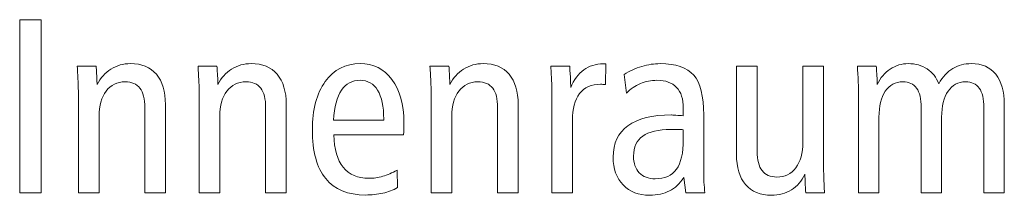
# Model space of a CAD drawing. Units: centimetres. Extents: x -8.8 to 8.8, y -14 to 13.9.
# Drawn here: x -1.3 to -0.4, y -10 to -9.9 of the extents above; entities that cross this region are included whole.
import ezdxf

# ---------------------------------------------------------------- set-up
doc = ezdxf.new("R2010")
doc.units = ezdxf.units.CM
doc.header["$MEASUREMENT"] = 0
doc.layers.add('Ebene 1', color=7, linetype='Continuous')

msp = doc.modelspace()

# ---------------------------------------------------------------- linework, layer by layer
at = {"layer": 'Ebene 1', "color": 250, "lineweight": 9}
for points, knots in [([(-1.33235, -9.85112), (-1.33235, -9.85112), (-1.31111, -9.85112), (-1.31111, -9.85112), (-1.31111, -9.85112), (-1.31111, -9.85112), (-1.31111, -10.0225), (-1.31111, -10.0225), (-1.31111, -10.0225), (-1.31111, -10.0225), (-1.33235, -10.0225), (-1.33235, -10.0225), (-1.33235, -10.0225), (-1.33235, -10.0225), (-1.33235, -9.85112), (-1.33235, -9.85112)], [0, 0, 0, 0, 0.2, 0.2, 0.2, 0.2, 0.4, 0.4, 0.4, 0.4, 0.6, 0.6, 0.6, 0.6, 1, 1, 1, 1]), ([(-1.18761, -9.93504), (-1.18761, -9.93504), (-1.18761, -10.0225), (-1.18761, -10.0225), (-1.18761, -10.0225), (-1.18761, -10.0225), (-1.2081, -10.0225), (-1.2081, -10.0225), (-1.2081, -10.0225), (-1.2081, -10.0225), (-1.2081, -9.93805), (-1.2081, -9.93805), (-1.2081, -9.93805), (-1.2081, -9.92953), (-1.20971, -9.92315), (-1.21293, -9.91895), (-1.21293, -9.91895), (-1.21613, -9.91471), (-1.22103, -9.91261), (-1.22761, -9.91261), (-1.22761, -9.91261), (-1.23561, -9.91261), (-1.24189, -9.91566), (-1.24654, -9.92179), (-1.24654, -9.92179), (-1.2512, -9.92787), (-1.25354, -9.93624), (-1.25354, -9.94685), (-1.25354, -9.94685), (-1.25354, -9.94685), (-1.25354, -9.94759), (-1.25354, -9.94759), (-1.25354, -9.94759), (-1.25354, -9.94759), (-1.25354, -10.0225), (-1.25354, -10.0225), (-1.25354, -10.0225), (-1.25354, -10.0225), (-1.27404, -10.0225), (-1.27404, -10.0225), (-1.27404, -10.0225), (-1.27404, -10.0225), (-1.27404, -9.92842), (-1.27404, -9.92842), (-1.27404, -9.92842), (-1.27404, -9.92377), (-1.27412, -9.91886), (-1.27433, -9.91376), (-1.27433, -9.91376), (-1.27453, -9.90866), (-1.27486, -9.90306), (-1.27523, -9.89704), (-1.27523, -9.89704), (-1.27523, -9.89704), (-1.25642, -9.89704), (-1.25642, -9.89704), (-1.25642, -9.89704), (-1.25609, -9.90101), (-1.25581, -9.9068), (-1.25548, -9.91454), (-1.25548, -9.91454), (-1.25548, -9.91454), (-1.25548, -9.91525), (-1.25548, -9.91525), (-1.25548, -9.91525), (-1.25218, -9.9087), (-1.24761, -9.9036), (-1.24185, -9.89998), (-1.24185, -9.89998), (-1.23605, -9.8964), (-1.22959, -9.89459), (-1.22243, -9.89459), (-1.22243, -9.89459), (-1.21127, -9.89459), (-1.20267, -9.89807), (-1.19666, -9.90511), (-1.19666, -9.90511), (-1.19061, -9.91215), (-1.18761, -9.92212), (-1.18761, -9.93504)], [0, 0, 0, 0, 0.047619, 0.047619, 0.047619, 0.047619, 0.095238, 0.095238, 0.095238, 0.095238, 0.142857, 0.142857, 0.142857, 0.142857, 0.190476, 0.190476, 0.190476, 0.190476, 0.238095, 0.238095, 0.238095, 0.238095, 0.285714, 0.285714, 0.285714, 0.285714, 0.333333, 0.333333, 0.333333, 0.333333, 0.380952, 0.380952, 0.380952, 0.380952, 0.428571, 0.428571, 0.428571, 0.428571, 0.47619, 0.47619, 0.47619, 0.47619, 0.52381, 0.52381, 0.52381, 0.52381, 0.571429, 0.571429, 0.571429, 0.571429, 0.619048, 0.619048, 0.619048, 0.619048, 0.666667, 0.666667, 0.666667, 0.666667, 0.714286, 0.714286, 0.714286, 0.714286, 0.761905, 0.761905, 0.761905, 0.761905, 0.809524, 0.809524, 0.809524, 0.809524, 0.857143, 0.857143, 0.857143, 0.857143, 0.904762, 0.904762, 0.904762, 0.904762, 1, 1, 1, 1]), ([(-1.06764, -9.93504), (-1.06764, -9.93504), (-1.06764, -10.0225), (-1.06764, -10.0225), (-1.06764, -10.0225), (-1.06764, -10.0225), (-1.08813, -10.0225), (-1.08813, -10.0225), (-1.08813, -10.0225), (-1.08813, -10.0225), (-1.08813, -9.93805), (-1.08813, -9.93805), (-1.08813, -9.93805), (-1.08813, -9.92953), (-1.08974, -9.92315), (-1.09295, -9.91895), (-1.09295, -9.91895), (-1.09617, -9.91471), (-1.10106, -9.91261), (-1.10764, -9.91261), (-1.10764, -9.91261), (-1.11563, -9.91261), (-1.12193, -9.91566), (-1.12657, -9.92179), (-1.12657, -9.92179), (-1.13123, -9.92787), (-1.13357, -9.93624), (-1.13357, -9.94685), (-1.13357, -9.94685), (-1.13357, -9.94685), (-1.13357, -9.94759), (-1.13357, -9.94759), (-1.13357, -9.94759), (-1.13357, -9.94759), (-1.13357, -10.0225), (-1.13357, -10.0225), (-1.13357, -10.0225), (-1.13357, -10.0225), (-1.15407, -10.0225), (-1.15407, -10.0225), (-1.15407, -10.0225), (-1.15407, -10.0225), (-1.15407, -9.92842), (-1.15407, -9.92842), (-1.15407, -9.92842), (-1.15407, -9.92377), (-1.15416, -9.91886), (-1.15436, -9.91376), (-1.15436, -9.91376), (-1.15457, -9.90866), (-1.15489, -9.90306), (-1.15526, -9.89704), (-1.15526, -9.89704), (-1.15526, -9.89704), (-1.13645, -9.89704), (-1.13645, -9.89704), (-1.13645, -9.89704), (-1.13613, -9.90101), (-1.13583, -9.9068), (-1.13552, -9.91454), (-1.13552, -9.91454), (-1.13552, -9.91454), (-1.13552, -9.91525), (-1.13552, -9.91525), (-1.13552, -9.91525), (-1.13221, -9.9087), (-1.12764, -9.9036), (-1.12188, -9.89998), (-1.12188, -9.89998), (-1.11608, -9.8964), (-1.10962, -9.89459), (-1.10247, -9.89459), (-1.10247, -9.89459), (-1.0913, -9.89459), (-1.08271, -9.89807), (-1.07669, -9.90511), (-1.07669, -9.90511), (-1.07064, -9.91215), (-1.06764, -9.92212), (-1.06764, -9.93504)], [0, 0, 0, 0, 0.047619, 0.047619, 0.047619, 0.047619, 0.095238, 0.095238, 0.095238, 0.095238, 0.142857, 0.142857, 0.142857, 0.142857, 0.190476, 0.190476, 0.190476, 0.190476, 0.238095, 0.238095, 0.238095, 0.238095, 0.285714, 0.285714, 0.285714, 0.285714, 0.333333, 0.333333, 0.333333, 0.333333, 0.380952, 0.380952, 0.380952, 0.380952, 0.428571, 0.428571, 0.428571, 0.428571, 0.47619, 0.47619, 0.47619, 0.47619, 0.52381, 0.52381, 0.52381, 0.52381, 0.571429, 0.571429, 0.571429, 0.571429, 0.619048, 0.619048, 0.619048, 0.619048, 0.666667, 0.666667, 0.666667, 0.666667, 0.714286, 0.714286, 0.714286, 0.714286, 0.761905, 0.761905, 0.761905, 0.761905, 0.809524, 0.809524, 0.809524, 0.809524, 0.857143, 0.857143, 0.857143, 0.857143, 0.904762, 0.904762, 0.904762, 0.904762, 1, 1, 1, 1]), ([(-0.95125, -9.96521), (-0.95125, -9.96521), (-1.02052, -9.96521), (-1.02052, -9.96521), (-1.02052, -9.96521), (-1.02011, -9.97929), (-1.01699, -9.98999), (-1.01106, -9.99727), (-1.01106, -9.99727), (-1.00516, -10.00456), (-0.99669, -10.00818), (-0.9857, -10.00818), (-0.9857, -10.00818), (-0.98105, -10.00818), (-0.97644, -10.00752), (-0.97183, -10.0062), (-0.97183, -10.0062), (-0.96726, -10.00484), (-0.96253, -10.00283), (-0.95763, -10.00007), (-0.95763, -10.00007), (-0.95763, -10.00007), (-0.95713, -10.01735), (-0.95713, -10.01735), (-0.95713, -10.01735), (-0.96166, -10.01987), (-0.96652, -10.02171), (-0.97179, -10.02291), (-0.97179, -10.02291), (-0.97705, -10.02411), (-0.98277, -10.02472), (-0.98895, -10.02472), (-0.98895, -10.02472), (-1.00648, -10.02472), (-1.01965, -10.01932), (-1.0285, -10.00851), (-1.0285, -10.00851), (-1.03735, -9.99768), (-1.04175, -9.98155), (-1.04175, -9.96007), (-1.04175, -9.96007), (-1.04175, -9.94006), (-1.03747, -9.92414), (-1.02891, -9.91232), (-1.02891, -9.91232), (-1.02035, -9.90051), (-1.00887, -9.89459), (-0.99438, -9.89459), (-0.99438, -9.89459), (-0.98113, -9.89459), (-0.97055, -9.89985), (-0.96269, -9.91039), (-0.96269, -9.91039), (-0.95483, -9.92088), (-0.95088, -9.93504), (-0.95088, -9.95278), (-0.95088, -9.95278), (-0.95088, -9.95657), (-0.95088, -9.95928), (-0.95092, -9.96089), (-0.95092, -9.96089), (-0.95096, -9.96249), (-0.95108, -9.96393), (-0.95125, -9.96521)], [0, 0, 0, 0, 0.058824, 0.058824, 0.058824, 0.058824, 0.117647, 0.117647, 0.117647, 0.117647, 0.176471, 0.176471, 0.176471, 0.176471, 0.235294, 0.235294, 0.235294, 0.235294, 0.294118, 0.294118, 0.294118, 0.294118, 0.352941, 0.352941, 0.352941, 0.352941, 0.411765, 0.411765, 0.411765, 0.411765, 0.470588, 0.470588, 0.470588, 0.470588, 0.529412, 0.529412, 0.529412, 0.529412, 0.588235, 0.588235, 0.588235, 0.588235, 0.647059, 0.647059, 0.647059, 0.647059, 0.705882, 0.705882, 0.705882, 0.705882, 0.764706, 0.764706, 0.764706, 0.764706, 0.823529, 0.823529, 0.823529, 0.823529, 0.882353, 0.882353, 0.882353, 0.882353, 1, 1, 1, 1]), ([(-0.83733, -9.93504), (-0.83733, -9.93504), (-0.83733, -10.0225), (-0.83733, -10.0225), (-0.83733, -10.0225), (-0.83733, -10.0225), (-0.85782, -10.0225), (-0.85782, -10.0225), (-0.85782, -10.0225), (-0.85782, -10.0225), (-0.85782, -9.93805), (-0.85782, -9.93805), (-0.85782, -9.93805), (-0.85782, -9.92953), (-0.85943, -9.92315), (-0.86264, -9.91895), (-0.86264, -9.91895), (-0.86585, -9.91471), (-0.87075, -9.91261), (-0.87733, -9.91261), (-0.87733, -9.91261), (-0.88532, -9.91261), (-0.89161, -9.91566), (-0.89626, -9.92179), (-0.89626, -9.92179), (-0.90092, -9.92787), (-0.90326, -9.93624), (-0.90326, -9.94685), (-0.90326, -9.94685), (-0.90326, -9.94685), (-0.90326, -9.94759), (-0.90326, -9.94759), (-0.90326, -9.94759), (-0.90326, -9.94759), (-0.90326, -10.0225), (-0.90326, -10.0225), (-0.90326, -10.0225), (-0.90326, -10.0225), (-0.92376, -10.0225), (-0.92376, -10.0225), (-0.92376, -10.0225), (-0.92376, -10.0225), (-0.92376, -9.92842), (-0.92376, -9.92842), (-0.92376, -9.92842), (-0.92376, -9.92377), (-0.92384, -9.91886), (-0.92405, -9.91376), (-0.92405, -9.91376), (-0.92425, -9.90866), (-0.92458, -9.90306), (-0.92495, -9.89704), (-0.92495, -9.89704), (-0.92495, -9.89704), (-0.90614, -9.89704), (-0.90614, -9.89704), (-0.90614, -9.89704), (-0.90581, -9.90101), (-0.90552, -9.9068), (-0.9052, -9.91454), (-0.9052, -9.91454), (-0.9052, -9.91454), (-0.9052, -9.91525), (-0.9052, -9.91525), (-0.9052, -9.91525), (-0.9019, -9.9087), (-0.89733, -9.9036), (-0.89157, -9.89998), (-0.89157, -9.89998), (-0.88577, -9.8964), (-0.87931, -9.89459), (-0.87215, -9.89459), (-0.87215, -9.89459), (-0.86099, -9.89459), (-0.85239, -9.89807), (-0.84638, -9.90511), (-0.84638, -9.90511), (-0.84033, -9.91215), (-0.83733, -9.92212), (-0.83733, -9.93504)], [0, 0, 0, 0, 0.047619, 0.047619, 0.047619, 0.047619, 0.095238, 0.095238, 0.095238, 0.095238, 0.142857, 0.142857, 0.142857, 0.142857, 0.190476, 0.190476, 0.190476, 0.190476, 0.238095, 0.238095, 0.238095, 0.238095, 0.285714, 0.285714, 0.285714, 0.285714, 0.333333, 0.333333, 0.333333, 0.333333, 0.380952, 0.380952, 0.380952, 0.380952, 0.428571, 0.428571, 0.428571, 0.428571, 0.47619, 0.47619, 0.47619, 0.47619, 0.52381, 0.52381, 0.52381, 0.52381, 0.571429, 0.571429, 0.571429, 0.571429, 0.619048, 0.619048, 0.619048, 0.619048, 0.666667, 0.666667, 0.666667, 0.666667, 0.714286, 0.714286, 0.714286, 0.714286, 0.761905, 0.761905, 0.761905, 0.761905, 0.809524, 0.809524, 0.809524, 0.809524, 0.857143, 0.857143, 0.857143, 0.857143, 0.904762, 0.904762, 0.904762, 0.904762, 1, 1, 1, 1]), ([(-0.75045, -9.89483), (-0.75045, -9.89483), (-0.75057, -9.91533), (-0.75057, -9.91533), (-0.75057, -9.91533), (-0.75152, -9.91525), (-0.75242, -9.91515), (-0.75321, -9.91512), (-0.75321, -9.91512), (-0.75403, -9.91508), (-0.75481, -9.91508), (-0.75563, -9.91508), (-0.75563, -9.91508), (-0.76461, -9.91508), (-0.77152, -9.91817), (-0.77634, -9.9243), (-0.77634, -9.9243), (-0.78115, -9.93047), (-0.78354, -9.93932), (-0.78354, -9.95089), (-0.78354, -9.95089), (-0.78354, -9.95089), (-0.78354, -10.0225), (-0.78354, -10.0225), (-0.78354, -10.0225), (-0.78354, -10.0225), (-0.80379, -10.0225), (-0.80379, -10.0225), (-0.80379, -10.0225), (-0.80379, -10.0225), (-0.80379, -9.92846), (-0.80379, -9.92846), (-0.80379, -9.92846), (-0.80379, -9.92381), (-0.80387, -9.91891), (-0.80408, -9.91376), (-0.80408, -9.91376), (-0.80428, -9.90866), (-0.80461, -9.90309), (-0.80498, -9.89704), (-0.80498, -9.89704), (-0.80498, -9.89704), (-0.78617, -9.89704), (-0.78617, -9.89704), (-0.78617, -9.89704), (-0.7858, -9.90278), (-0.78551, -9.9071), (-0.78539, -9.91006), (-0.78539, -9.91006), (-0.78527, -9.91298), (-0.78523, -9.91574), (-0.78523, -9.91833), (-0.78523, -9.91833), (-0.78202, -9.91055), (-0.77769, -9.90467), (-0.7723, -9.90075), (-0.7723, -9.90075), (-0.76687, -9.89681), (-0.76037, -9.89483), (-0.75275, -9.89483), (-0.75275, -9.89483), (-0.75275, -9.89483), (-0.75045, -9.89483), (-0.75045, -9.89483)], [0, 0, 0, 0, 0.058824, 0.058824, 0.058824, 0.058824, 0.117647, 0.117647, 0.117647, 0.117647, 0.176471, 0.176471, 0.176471, 0.176471, 0.235294, 0.235294, 0.235294, 0.235294, 0.294118, 0.294118, 0.294118, 0.294118, 0.352941, 0.352941, 0.352941, 0.352941, 0.411765, 0.411765, 0.411765, 0.411765, 0.470588, 0.470588, 0.470588, 0.470588, 0.529412, 0.529412, 0.529412, 0.529412, 0.588235, 0.588235, 0.588235, 0.588235, 0.647059, 0.647059, 0.647059, 0.647059, 0.705882, 0.705882, 0.705882, 0.705882, 0.764706, 0.764706, 0.764706, 0.764706, 0.823529, 0.823529, 0.823529, 0.823529, 0.882353, 0.882353, 0.882353, 0.882353, 1, 1, 1, 1]), ([(-0.65315, -9.94545), (-0.65315, -9.94545), (-0.65315, -9.99875), (-0.65315, -9.99875), (-0.65315, -9.99875), (-0.65315, -10.00373), (-0.65307, -10.0081), (-0.65286, -10.01184), (-0.65286, -10.01184), (-0.65266, -10.01559), (-0.65233, -10.01913), (-0.65196, -10.0225), (-0.65196, -10.0225), (-0.65196, -10.0225), (-0.67097, -10.0225), (-0.67097, -10.0225), (-0.67097, -10.0225), (-0.67097, -10.0225), (-0.6729, -10.00748), (-0.6729, -10.00748), (-0.6729, -10.00748), (-0.67686, -10.0134), (-0.68159, -10.01781), (-0.68714, -10.02068), (-0.68714, -10.02068), (-0.69266, -10.02353), (-0.6992, -10.02497), (-0.70678, -10.02497), (-0.70678, -10.02497), (-0.71777, -10.02497), (-0.72657, -10.02155), (-0.73316, -10.01476), (-0.73316, -10.01476), (-0.73974, -10.00796), (-0.74304, -9.99879), (-0.74304, -9.98718), (-0.74304, -9.98718), (-0.74304, -9.97352), (-0.73814, -9.96315), (-0.72838, -9.95607), (-0.72838, -9.95607), (-0.71863, -9.94898), (-0.70422, -9.94545), (-0.68521, -9.94545), (-0.68521, -9.94545), (-0.6848, -9.94545), (-0.68332, -9.94554), (-0.68068, -9.94574), (-0.68068, -9.94574), (-0.67809, -9.94595), (-0.67566, -9.94611), (-0.6734, -9.9462), (-0.6734, -9.9462), (-0.6734, -9.9462), (-0.6734, -9.93858), (-0.6734, -9.93858), (-0.6734, -9.93858), (-0.6734, -9.92969), (-0.67562, -9.92285), (-0.68007, -9.91817), (-0.68007, -9.91817), (-0.68455, -9.91348), (-0.69101, -9.91112), (-0.69953, -9.91112), (-0.69953, -9.91112), (-0.70546, -9.91112), (-0.71097, -9.9122), (-0.71604, -9.91434), (-0.71604, -9.91434), (-0.7211, -9.91644), (-0.72571, -9.91961), (-0.72987, -9.92377), (-0.72987, -9.92377), (-0.72987, -9.92377), (-0.73217, -9.9052), (-0.73217, -9.9052), (-0.73217, -9.9052), (-0.72661, -9.90183), (-0.72077, -9.89919), (-0.7146, -9.89734), (-0.7146, -9.89734), (-0.70838, -9.89549), (-0.70233, -9.89459), (-0.69641, -9.89459), (-0.69641, -9.89459), (-0.68081, -9.89459), (-0.66969, -9.89837), (-0.66307, -9.90599), (-0.66307, -9.90599), (-0.65644, -9.91356), (-0.65315, -9.92673), (-0.65315, -9.94545)], [0, 0, 0, 0, 0.041667, 0.041667, 0.041667, 0.041667, 0.083333, 0.083333, 0.083333, 0.083333, 0.125, 0.125, 0.125, 0.125, 0.166667, 0.166667, 0.166667, 0.166667, 0.208333, 0.208333, 0.208333, 0.208333, 0.25, 0.25, 0.25, 0.25, 0.291667, 0.291667, 0.291667, 0.291667, 0.333333, 0.333333, 0.333333, 0.333333, 0.375, 0.375, 0.375, 0.375, 0.416667, 0.416667, 0.416667, 0.416667, 0.458333, 0.458333, 0.458333, 0.458333, 0.5, 0.5, 0.5, 0.5, 0.541667, 0.541667, 0.541667, 0.541667, 0.583333, 0.583333, 0.583333, 0.583333, 0.625, 0.625, 0.625, 0.625, 0.666667, 0.666667, 0.666667, 0.666667, 0.708333, 0.708333, 0.708333, 0.708333, 0.75, 0.75, 0.75, 0.75, 0.791667, 0.791667, 0.791667, 0.791667, 0.833333, 0.833333, 0.833333, 0.833333, 0.875, 0.875, 0.875, 0.875, 0.916667, 0.916667, 0.916667, 0.916667, 1, 1, 1, 1]), ([(-0.62055, -9.89704), (-0.62055, -9.89704), (-0.60006, -9.89704), (-0.60006, -9.89704), (-0.60006, -9.89704), (-0.60006, -9.89704), (-0.60006, -9.9815), (-0.60006, -9.9815), (-0.60006, -9.9815), (-0.60006, -9.99003), (-0.59841, -9.99641), (-0.59516, -10.0006), (-0.59516, -10.0006), (-0.59191, -10.00484), (-0.58705, -10.00693), (-0.58055, -10.00693), (-0.58055, -10.00693), (-0.57256, -10.00693), (-0.56627, -10.00386), (-0.56162, -9.99772), (-0.56162, -9.99772), (-0.55696, -9.99154), (-0.55462, -9.98311), (-0.55462, -9.97233), (-0.55462, -9.97233), (-0.55462, -9.97233), (-0.55462, -9.97159), (-0.55462, -9.97159), (-0.55462, -9.97159), (-0.55462, -9.97159), (-0.55462, -9.89704), (-0.55462, -9.89704), (-0.55462, -9.89704), (-0.55462, -9.89704), (-0.53412, -9.89704), (-0.53412, -9.89704), (-0.53412, -9.89704), (-0.53412, -9.89704), (-0.53412, -9.99088), (-0.53412, -9.99088), (-0.53412, -9.99088), (-0.53412, -9.99669), (-0.53404, -10.00217), (-0.53388, -10.00735), (-0.53388, -10.00735), (-0.53371, -10.01254), (-0.53346, -10.0176), (-0.53318, -10.0225), (-0.53318, -10.0225), (-0.53318, -10.0225), (-0.55186, -10.0225), (-0.55186, -10.0225), (-0.55186, -10.0225), (-0.55207, -10.02007), (-0.55227, -10.01603), (-0.55244, -10.01031), (-0.55244, -10.01031), (-0.55252, -10.00777), (-0.5526, -10.00571), (-0.55268, -10.00419), (-0.55268, -10.00419), (-0.55581, -10.01085), (-0.5603, -10.01599), (-0.56606, -10.01958), (-0.56606, -10.01958), (-0.57186, -10.02316), (-0.57841, -10.02497), (-0.58573, -10.02497), (-0.58573, -10.02497), (-0.59689, -10.02497), (-0.60549, -10.02147), (-0.6115, -10.01447), (-0.6115, -10.01447), (-0.61755, -10.00744), (-0.62055, -9.99748), (-0.62055, -9.9845), (-0.62055, -9.9845), (-0.62055, -9.9845), (-0.62055, -9.89704), (-0.62055, -9.89704)], [0, 0, 0, 0, 0.047619, 0.047619, 0.047619, 0.047619, 0.095238, 0.095238, 0.095238, 0.095238, 0.142857, 0.142857, 0.142857, 0.142857, 0.190476, 0.190476, 0.190476, 0.190476, 0.238095, 0.238095, 0.238095, 0.238095, 0.285714, 0.285714, 0.285714, 0.285714, 0.333333, 0.333333, 0.333333, 0.333333, 0.380952, 0.380952, 0.380952, 0.380952, 0.428571, 0.428571, 0.428571, 0.428571, 0.47619, 0.47619, 0.47619, 0.47619, 0.52381, 0.52381, 0.52381, 0.52381, 0.571429, 0.571429, 0.571429, 0.571429, 0.619048, 0.619048, 0.619048, 0.619048, 0.666667, 0.666667, 0.666667, 0.666667, 0.714286, 0.714286, 0.714286, 0.714286, 0.761905, 0.761905, 0.761905, 0.761905, 0.809524, 0.809524, 0.809524, 0.809524, 0.857143, 0.857143, 0.857143, 0.857143, 0.904762, 0.904762, 0.904762, 0.904762, 1, 1, 1, 1]), ([(-0.41979, -9.91454), (-0.41576, -9.90771), (-0.41115, -9.90269), (-0.40588, -9.89943), (-0.40588, -9.89943), (-0.40061, -9.89619), (-0.3944, -9.89459), (-0.38728, -9.89459), (-0.38728, -9.89459), (-0.37691, -9.89459), (-0.36888, -9.89807), (-0.3632, -9.90511), (-0.3632, -9.90511), (-0.35748, -9.91215), (-0.35464, -9.92212), (-0.35464, -9.93504), (-0.35464, -9.93504), (-0.35464, -9.93504), (-0.35464, -10.0225), (-0.35464, -10.0225), (-0.35464, -10.0225), (-0.35464, -10.0225), (-0.37489, -10.0225), (-0.37489, -10.0225), (-0.37489, -10.0225), (-0.37489, -10.0225), (-0.37489, -9.93805), (-0.37489, -9.93805), (-0.37489, -9.93805), (-0.37489, -9.92953), (-0.37641, -9.92315), (-0.37946, -9.91895), (-0.37946, -9.91895), (-0.3825, -9.91471), (-0.38707, -9.91261), (-0.39316, -9.91261), (-0.39316, -9.91261), (-0.40049, -9.91261), (-0.40625, -9.9157), (-0.41049, -9.92191), (-0.41049, -9.92191), (-0.41473, -9.92809), (-0.41687, -9.93664), (-0.41687, -9.94759), (-0.41687, -9.94759), (-0.41687, -9.94759), (-0.41687, -10.0225), (-0.41687, -10.0225), (-0.41687, -10.0225), (-0.41687, -10.0225), (-0.43712, -10.0225), (-0.43712, -10.0225), (-0.43712, -10.0225), (-0.43712, -10.0225), (-0.43712, -9.93805), (-0.43712, -9.93805), (-0.43712, -9.93805), (-0.43712, -9.92953), (-0.43864, -9.92315), (-0.44169, -9.91895), (-0.44169, -9.91895), (-0.44473, -9.91471), (-0.4493, -9.91261), (-0.45539, -9.91261), (-0.45539, -9.91261), (-0.4628, -9.91261), (-0.46856, -9.9157), (-0.4728, -9.92191), (-0.4728, -9.92191), (-0.477, -9.92809), (-0.4791, -9.93664), (-0.4791, -9.94759), (-0.4791, -9.94759), (-0.4791, -9.94759), (-0.4791, -10.0225), (-0.4791, -10.0225), (-0.4791, -10.0225), (-0.4791, -10.0225), (-0.49935, -10.0225), (-0.49935, -10.0225), (-0.49935, -10.0225), (-0.49935, -10.0225), (-0.49935, -9.92842), (-0.49935, -9.92842), (-0.49935, -9.92842), (-0.49935, -9.92377), (-0.49943, -9.91886), (-0.49964, -9.91376), (-0.49964, -9.91376), (-0.49984, -9.90866), (-0.50017, -9.90306), (-0.50054, -9.89704), (-0.50054, -9.89704), (-0.50054, -9.89704), (-0.48173, -9.89704), (-0.48173, -9.89704), (-0.48173, -9.89704), (-0.48144, -9.90101), (-0.48111, -9.9068), (-0.48079, -9.91454), (-0.48079, -9.91454), (-0.48079, -9.91454), (-0.48079, -9.91525), (-0.48079, -9.91525), (-0.48079, -9.91525), (-0.47766, -9.9087), (-0.47338, -9.9036), (-0.46794, -9.89998), (-0.46794, -9.89998), (-0.46251, -9.8964), (-0.4565, -9.89459), (-0.44992, -9.89459), (-0.44992, -9.89459), (-0.44284, -9.89459), (-0.43662, -9.89635), (-0.43127, -9.89989), (-0.43127, -9.89989), (-0.42596, -9.90339), (-0.4221, -9.90829), (-0.41979, -9.91454)], [0, 0, 0, 0, 0.032258, 0.032258, 0.032258, 0.032258, 0.064516, 0.064516, 0.064516, 0.064516, 0.096774, 0.096774, 0.096774, 0.096774, 0.129032, 0.129032, 0.129032, 0.129032, 0.16129, 0.16129, 0.16129, 0.16129, 0.193548, 0.193548, 0.193548, 0.193548, 0.225806, 0.225806, 0.225806, 0.225806, 0.258065, 0.258065, 0.258065, 0.258065, 0.290323, 0.290323, 0.290323, 0.290323, 0.322581, 0.322581, 0.322581, 0.322581, 0.354839, 0.354839, 0.354839, 0.354839, 0.387097, 0.387097, 0.387097, 0.387097, 0.419355, 0.419355, 0.419355, 0.419355, 0.451613, 0.451613, 0.451613, 0.451613, 0.483871, 0.483871, 0.483871, 0.483871, 0.516129, 0.516129, 0.516129, 0.516129, 0.548387, 0.548387, 0.548387, 0.548387, 0.580645, 0.580645, 0.580645, 0.580645, 0.612903, 0.612903, 0.612903, 0.612903, 0.645161, 0.645161, 0.645161, 0.645161, 0.677419, 0.677419, 0.677419, 0.677419, 0.709677, 0.709677, 0.709677, 0.709677, 0.741935, 0.741935, 0.741935, 0.741935, 0.774194, 0.774194, 0.774194, 0.774194, 0.806452, 0.806452, 0.806452, 0.806452, 0.83871, 0.83871, 0.83871, 0.83871, 0.870968, 0.870968, 0.870968, 0.870968, 0.903226, 0.903226, 0.903226, 0.903226, 0.935484, 0.935484, 0.935484, 0.935484, 1, 1, 1, 1]), ([(-0.97088, -9.95064), (-0.97088, -9.95064), (-0.97088, -9.94969), (-0.97088, -9.94969), (-0.97088, -9.94969), (-0.97088, -9.93714), (-0.9729, -9.92759), (-0.97689, -9.92101), (-0.97689, -9.92101), (-0.98092, -9.91442), (-0.98673, -9.91112), (-0.99438, -9.91112), (-0.99438, -9.91112), (-1.00232, -9.91112), (-1.0085, -9.91442), (-1.01286, -9.92097), (-1.01286, -9.92097), (-1.01726, -9.92751), (-1.01991, -9.93739), (-1.02076, -9.95064), (-1.02076, -9.95064), (-1.02076, -9.95064), (-0.97088, -9.95064), (-0.97088, -9.95064)], [0, 0, 0, 0, 0.142857, 0.142857, 0.142857, 0.142857, 0.285714, 0.285714, 0.285714, 0.285714, 0.428571, 0.428571, 0.428571, 0.428571, 0.571429, 0.571429, 0.571429, 0.571429, 0.714286, 0.714286, 0.714286, 0.714286, 1, 1, 1, 1]), ([(-0.6734, -9.96001), (-0.67476, -9.95994), (-0.67628, -9.95986), (-0.67797, -9.95982), (-0.67797, -9.95982), (-0.67965, -9.95978), (-0.68229, -9.95978), (-0.68579, -9.95978), (-0.68579, -9.95978), (-0.69826, -9.95978), (-0.70752, -9.96196), (-0.71365, -9.96628), (-0.71365, -9.96628), (-0.71974, -9.97064), (-0.72279, -9.97727), (-0.72279, -9.98619), (-0.72279, -9.98619), (-0.72279, -9.99328), (-0.72089, -9.99879), (-0.71711, -10.00274), (-0.71711, -10.00274), (-0.71336, -10.0067), (-0.70809, -10.00867), (-0.70134, -10.00867), (-0.70134, -10.00867), (-0.6918, -10.00867), (-0.68476, -10.0055), (-0.68019, -9.99921), (-0.68019, -9.99921), (-0.67566, -9.99287), (-0.6734, -9.98303), (-0.6734, -9.9697), (-0.6734, -9.9697), (-0.6734, -9.9697), (-0.6734, -9.96001), (-0.6734, -9.96001)], [0, 0, 0, 0, 0.1, 0.1, 0.1, 0.1, 0.2, 0.2, 0.2, 0.2, 0.3, 0.3, 0.3, 0.3, 0.4, 0.4, 0.4, 0.4, 0.5, 0.5, 0.5, 0.5, 0.6, 0.6, 0.6, 0.6, 0.7, 0.7, 0.7, 0.7, 0.8, 0.8, 0.8, 0.8, 1, 1, 1, 1])]:
    msp.add_open_spline(points, degree=3, knots=knots, dxfattribs=at)

doc.saveas('drawing.dxf')
